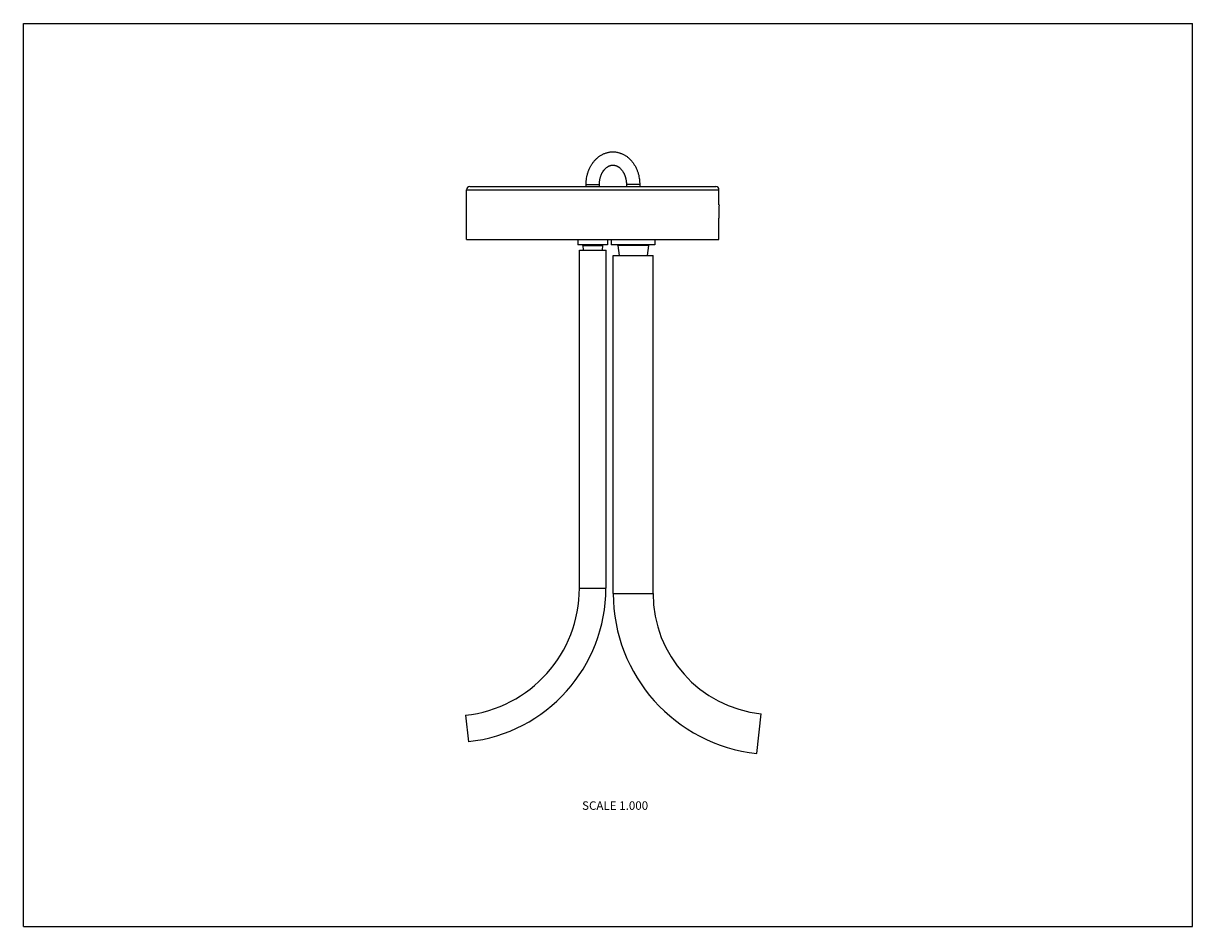
# Model space of a CAD drawing. Units: inches. Extents: x 0 to 11, y 0 to 8.5.
import ezdxf

# ---------------------------------------------------------------- set-up
doc = ezdxf.new("R2010")
doc.units = ezdxf.units.IN
doc.header["$LTSCALE"] = 0.605
doc.header["$MEASUREMENT"] = 0
doc.layers.get('0').update_dxf_attribs({"linetype": 'CONTINUOUS'})
doc.layers.add('ALL_ASSEMBLY_MEMBERS', color=7, linetype='CONTINUOUS')
doc.layers.add('ALL_FEATURES', color=7, linetype='CONTINUOUS')
doc.styles.get("Standard").update_dxf_attribs({"font": 'txt', "width": 0.8})

msp = doc.modelspace()

# ---------------------------------------------------------------- linework, layer by layer
at = {"color": 7, "linetype": 'Continuous'}
for p, q in [((0, 0), (0, 8.5)), ((0, 8.5), (11, 8.5)), ((11, 0), (11, 8.5)), ((4.169, 6.465), (4.169, 6.935)), ((4.169, 6.935), (6.544, 6.935)), ((4.199, 6.965), (6.514, 6.965)), ((6.544, 6.792), (6.544, 6.935)), ((0, 0), (11, 0))]:
    msp.add_line(p, q, dxfattribs=at)
for centre, start, end in [((4.199, 6.935), 90, 180), ((6.514, 6.935), 0, 90)]:
    msp.add_arc(centre, 0.03, start, end, dxfattribs=at)
at = {"layer": 'ALL_ASSEMBLY_MEMBERS', "color": 7, "linetype": 'Continuous'}
for p, q in [((5.231, 3.186), (5.231, 6.365)), ((5.231, 6.365), (5.482, 6.365)), ((5.482, 3.186), (5.482, 6.365)), ((5.549, 3.136), (5.549, 6.315)), ((5.549, 6.315), (5.924, 6.315)), ((5.924, 3.136), (5.924, 6.315)), ((5.231, 3.186), (5.482, 3.186)), ((5.549, 3.136), (5.924, 3.136)), ((4.159, 1.989), (4.187, 1.74)), ((6.899, 1.628), (6.94, 2.001))]:
    msp.add_line(p, q, dxfattribs=at)
for centre, radius, start, end in [((4.027, 3.186), 1.204, 276.2898, 360), ((4.027, 3.186), 1.454, 276.2898, 360), ((7.065, 3.136), 1.516, 180, 263.7102), ((7.065, 3.136), 1.141, 180, 263.7102)]:
    msp.add_arc(centre, radius, start, end, dxfattribs=at)
at = {"layer": 'ALL_FEATURES', "color": 7, "linetype": 'Continuous'}
for p, q in [((5.294, 6.965), (5.294, 6.984)), ((5.294, 6.984), (5.419, 6.984)), ((5.419, 6.965), (5.419, 6.984)), ((5.674, 6.984), (5.674, 6.965)), ((5.799, 6.984), (5.674, 6.984)), ((5.799, 6.984), (5.799, 6.965)), ((6.544, 6.465), (6.544, 6.667)), ((4.169, 6.465), (6.544, 6.465)), ((5.216, 6.465), (5.216, 6.415)), ((5.496, 6.415), (5.216, 6.415)), ((5.264, 6.41), (5.266, 6.365)), ((5.264, 6.41), (5.448, 6.41)), ((5.448, 6.41), (5.446, 6.365)), ((5.496, 6.465), (5.496, 6.415)), ((5.531, 6.465), (5.531, 6.415)), ((5.941, 6.415), (5.531, 6.415)), ((5.592, 6.41), (5.604, 6.315)), ((5.881, 6.41), (5.592, 6.41)), ((5.881, 6.41), (5.869, 6.315)), ((5.941, 6.465), (5.941, 6.415))]:
    msp.add_line(p, q, dxfattribs=at)
for centre, radius, start, end in [((7.732, 6.73), 1.189, 176.9856, 179.9975), ((7.732, 6.73), 1.19, 180.0026, 183.0144), ((5.259, 6.41), 0.005, 3.1481, 90), ((5.453, 6.41), 0.005, 90, 176.8519), ((5.587, 6.41), 0.005, 7.125, 90), ((5.886, 6.41), 0.005, 90, 172.875)]:
    msp.add_arc(centre, radius, start, end, dxfattribs=at)
for points, knots in [([(5.294, 6.984), (5.294, 6.989), (5.294, 6.998), (5.295, 7.013), (5.296, 7.028), (5.299, 7.047), (5.303, 7.066), (5.308, 7.085), (5.312, 7.099), (5.317, 7.113), (5.324, 7.131), (5.332, 7.148), (5.341, 7.164), (5.349, 7.176), (5.357, 7.187), (5.365, 7.198), (5.374, 7.209), (5.383, 7.219), (5.393, 7.228), (5.403, 7.237), (5.413, 7.246), (5.424, 7.253), (5.435, 7.26), (5.447, 7.267), (5.458, 7.272), (5.471, 7.277), (5.483, 7.281), (5.495, 7.285), (5.508, 7.288), (5.521, 7.29), (5.533, 7.291), (5.542, 7.291), (5.546, 7.291)], [0, 0, 0, 0, 0.033532, 0.067058, 0.100542, 0.133951, 0.200446, 0.233511, 0.266426, 0.299173, 0.331736, 0.396251, 0.4282, 0.459929, 0.491435, 0.522718, 0.553779, 0.584623, 0.615256, 0.645685, 0.675923, 0.705981, 0.735871, 0.765609, 0.79521, 0.82469, 0.854067, 0.883358, 0.912579, 0.941748, 0.970883, 1, 1, 1, 1]), ([(5.546, 7.291), (5.55, 7.291), (5.559, 7.291), (5.572, 7.29), (5.585, 7.288), (5.597, 7.285), (5.61, 7.281), (5.622, 7.277), (5.634, 7.272), (5.646, 7.267), (5.657, 7.26), (5.668, 7.253), (5.679, 7.246), (5.693, 7.234), (5.71, 7.219), (5.725, 7.202), (5.736, 7.187), (5.744, 7.176), (5.751, 7.164), (5.76, 7.148), (5.768, 7.13), (5.776, 7.113), (5.78, 7.099), (5.785, 7.085), (5.79, 7.066), (5.793, 7.047), (5.796, 7.028), (5.797, 7.013), (5.798, 6.998), (5.799, 6.988), (5.799, 6.984)], [0, 0, 0, 0, 0.029118, 0.058253, 0.087423, 0.116645, 0.145936, 0.175314, 0.204795, 0.234398, 0.264137, 0.294029, 0.324089, 0.354328, 0.415374, 0.477263, 0.508548, 0.540056, 0.571787, 0.603737, 0.668255, 0.70082, 0.733568, 0.766484, 0.79955, 0.866047, 0.899456, 0.932941, 0.966468, 1, 1, 1, 1]), ([(5.419, 6.984), (5.419, 6.987), (5.419, 6.993), (5.419, 7.002), (5.42, 7.012), (5.422, 7.021), (5.423, 7.03), (5.425, 7.039), (5.427, 7.048), (5.43, 7.057), (5.433, 7.066), (5.436, 7.074), (5.439, 7.082), (5.443, 7.09), (5.447, 7.097), (5.451, 7.104), (5.456, 7.111), (5.46, 7.117), (5.465, 7.123), (5.472, 7.131), (5.48, 7.139), (5.489, 7.146), (5.497, 7.151), (5.502, 7.154), (5.508, 7.157), (5.513, 7.16), (5.519, 7.162), (5.524, 7.163), (5.53, 7.165), (5.535, 7.165), (5.541, 7.166), (5.544, 7.166), (5.546, 7.166)], [0, 0, 0, 0, 0.038662, 0.077297, 0.115828, 0.154183, 0.19231, 0.230159, 0.26768, 0.30482, 0.341528, 0.37775, 0.413438, 0.448546, 0.483028, 0.516845, 0.549956, 0.582326, 0.613928, 0.644736, 0.703884, 0.759746, 0.786477, 0.812444, 0.837682, 0.86224, 0.886195, 0.909628, 0.93262, 0.955269, 0.977691, 1, 1, 1, 1]), ([(5.546, 7.166), (5.548, 7.166), (5.552, 7.166), (5.557, 7.165), (5.563, 7.165), (5.568, 7.163), (5.574, 7.162), (5.579, 7.16), (5.585, 7.157), (5.59, 7.154), (5.596, 7.151), (5.601, 7.148), (5.607, 7.144), (5.614, 7.138), (5.621, 7.131), (5.627, 7.123), (5.632, 7.117), (5.637, 7.111), (5.641, 7.104), (5.645, 7.097), (5.649, 7.09), (5.653, 7.082), (5.656, 7.074), (5.66, 7.066), (5.663, 7.057), (5.665, 7.048), (5.667, 7.039), (5.669, 7.03), (5.671, 7.021), (5.672, 7.012), (5.673, 7.002), (5.673, 6.993), (5.674, 6.987), (5.674, 6.984)], [0, 0, 0, 0, 0.02231, 0.044733, 0.067382, 0.09037, 0.113802, 0.137758, 0.162315, 0.187549, 0.213516, 0.240246, 0.267774, 0.296124, 0.35527, 0.386077, 0.417678, 0.450047, 0.483157, 0.516973, 0.551454, 0.586562, 0.62225, 0.658471, 0.695178, 0.732319, 0.76984, 0.807688, 0.845815, 0.884171, 0.922702, 0.961337, 1, 1, 1, 1])]:
    msp.add_open_spline(points, degree=3, knots=knots, dxfattribs=at)

# ---------------------------------------------------------------- texts
at = {"color": 2, "linetype": 'Continuous', "insert": (5.567, 1.179), "char_height": 0.08, "width": 0.704, "attachment_point": 2, "line_spacing_factor": 0.9}
msp.add_mtext('SCALE 1.000', dxfattribs=at)

doc.saveas('drawing.dxf')
